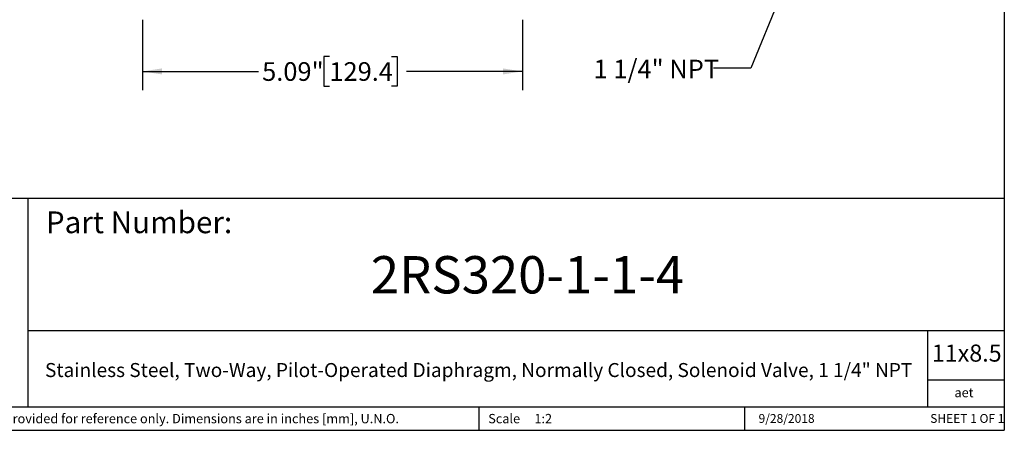
# Model space of a CAD drawing. Units: inches. Extents: x 0.2 to 10.8, y 0.2 to 8.3.
# Drawn here: x 4.2 to 10.8, y 0.2 to 2.9 of the extents above; entities that cross this region are included whole.
import ezdxf

# ---------------------------------------------------------------- set-up
doc = ezdxf.new("R2010")
doc.units = ezdxf.units.IN
doc.header["$MEASUREMENT"] = 0
doc.layers.add('SKETCH', color=7, linetype='Continuous')
doc.layers.add('TITLE_BLOCK', color=7, linetype='Continuous')
doc.styles.add('SLDTEXTSTYLE0', font='TXT', dxfattribs={"width": 0.75})
doc.styles.add('SLDTEXTSTYLE1', font='TXT', dxfattribs={"width": 0.6875})
doc.styles.add('SLDTEXTSTYLE4', font='TXT', dxfattribs={"width": 0.7})
doc.dimstyles.new('SLDDIMSTYLE0', dxfattribs={"dimtxt": 0.125, "dimasz": 0.13, "dimexe": 0, "dimexo": 0.0625, "dimgap": 0.03125, "dimtad": 0, "dimtih": 1, "dimtoh": 1, "dimlfac": 2, "dimrnd": 1e-09, "dimzin": 12, "dimdsep": 46, "dimtxsty": 'SLDTEXTSTYLE0', "dimsah": 1, "dimcen": 0.09, "dimadec": 0, "dimazin": 3, "dimtfac": 1, "dimtofl": 0, "dimtmove": 0, "dimatfit": 3, "dimfxl": 0, "dimfrac": 2, "dimtolj": 1, "dimtzin": 12, "dimarcsym": 0})
doc.dimstyles.new('SLDDIMSTYLE1', dxfattribs={"dimtxt": 0.18, "dimasz": 0.13, "dimexe": 0, "dimexo": 0.0625, "dimgap": 0, "dimtad": 0, "dimtih": 1, "dimtoh": 1, "dimdec": 0, "dimrnd": 1e-09, "dimzin": 0, "dimdsep": 46, "dimtxsty": 'Standard', "dimsah": 1, "dimcen": 0.09, "dimadec": 0, "dimazin": 0, "dimtfac": 0.13, "dimtdec": 0, "dimtofl": 0, "dimtmove": 0, "dimatfit": 3, "dimfxl": 0, "dimfrac": 2, "dimtolj": 1, "dimtzin": 0, "dimarcsym": 0})

# ---------------------------------------------------------------- blocks, each defined once
blk = doc.blocks.new('_D_1')
at = {"layer": 'SKETCH'}
for p, q in [((5.0252, 2.9463), (5.0252, 2.475)), ((7.5725, 2.9463), (7.5725, 2.475)), ((6.2785, 2.6992), (6.2404, 2.6992)), ((6.2404, 2.6992), (6.2404, 2.5007)), ((6.6941, 2.6992), (6.7322, 2.6992)), ((6.7322, 2.6992), (6.7322, 2.5007)), ((5.0252, 2.6), (5.8021, 2.6)), ((7.5725, 2.6), (6.7956, 2.6)), ((6.2404, 2.5007), (6.2785, 2.5007)), ((6.7322, 2.5007), (6.6941, 2.5007))]:
    blk.add_line(p, q, dxfattribs=at)
for points in [[(5.0252, 2.6), (5.1552, 2.58), (5.1552, 2.62)], [(7.5725, 2.6), (7.4425, 2.62), (7.4425, 2.58)]]:
    blk.add_solid(points, dxfattribs=at)
at = {"layer": 'SKETCH', "char_height": 0.125, "attachment_point": 1, "style": 'SLDTEXTSTYLE0'}
for s, insert in [('5.09"', (5.8275, 2.6619)), ('129.4', (6.2785, 2.6619))]:
    blk.add_mtext(s, dxfattribs=dict(at, insert=insert))

msp = doc.modelspace()

# ---------------------------------------------------------------- linework, layer by layer
at = {"layer": 'TITLE_BLOCK'}
for p, q in [((10.8031, 8.3031), (10.8031, 0.1969)), ((2.8652, 1.7505), (10.8031, 1.7505)), ((4.2588, 0.354), (4.2588, 1.7505)), ((4.2588, 0.8661), (10.8031, 0.8661)), ((10.291, 0.354), (10.291, 0.8661)), ((10.8031, 0.5314), (10.291, 0.5314)), ((2.8653, 0.354), (10.8031, 0.354)), ((7.2797, 0.354), (7.2797, 0.1968)), ((9.0627, 0.1968), (9.0627, 0.354)), ((0.1969, 0.1969), (10.8031, 0.1969))]:
    msp.add_line(p, q, dxfattribs=at)

# ---------------------------------------------------------------- texts
at = {"layer": 'SKETCH', "insert": (8.0494, 2.6785), "char_height": 0.125, "attachment_point": 1, "style": 'SLDTEXTSTYLE4'}
msp.add_mtext('1 1/4" NPT', dxfattribs=at)
at = {"layer": 'TITLE_BLOCK', "color": 7}
for s, insert, char_height, attachment_point, style in [('Part Number:', (4.3774, 1.6625), 0.145833, 1, 'SLDTEXTSTYLE0'), ('2RS320-1-1-4', (7.6062, 1.3632), 0.25, 2, 'SLDTEXTSTYLE0'), ('11x8.5', (10.317, 0.771), 0.11458, 1, 'SLDTEXTSTYLE0'), ('9/28/2018', (9.3435, 0.3054), 0.059, 2, 'SLDTEXTSTYLE0'), ('SHEET 1 OF 1', (10.3064, 0.3054), 0.059055, 1, 'SLDTEXTSTYLE1')]:
    msp.add_mtext(s, dxfattribs=dict(at, insert=insert, char_height=char_height, attachment_point=attachment_point, style=style))
at = {"layer": 'TITLE_BLOCK', "style": 'SLDTEXTSTYLE0'}
for s, insert, char_height, attachment_point in [('Stainless Steel, Two-Way, Pilot-Operated Diaphragm, Normally Closed, Solenoid Valve, 1 1/4" NPT', (7.279, 0.6471), 0.09375, 2), ('aet', (10.5328, 0.4806), 0.0625, 2), ('Information in the drawing is provided for reference only. Dimensions are in inches [mm], U.N.O.', (2.935, 0.3062), 0.0625, 1), ('Scale', (7.3434, 0.3062), 0.0625, 1), ('1:2', (7.6528, 0.3062), 0.0625, 1)]:
    msp.add_mtext(s, dxfattribs=dict(at, insert=insert, char_height=char_height, attachment_point=attachment_point))

# ---------------------------------------------------------------- dimensions: what is measured, and where the dimension line sits
at = {"layer": 'SKETCH'}
dim = msp.add_linear_dim(base=(7.5725, 2.6), p1=(5.0252, 2.9963), p2=(7.5725, 2.9963), angle=0, dimstyle='SLDDIMSTYLE0', dxfattribs=at)
dim.commit()
dim.dimension.update_dxf_attribs({"geometry": '_D_1', "text_midpoint": (6.2989, 2.6), "dimtype": 160})

# ---------------------------------------------------------------- leaders
msp.add_leader([(9.3485, 3.217), (9.1045, 2.622), (8.8545, 2.622)], dimstyle='SLDDIMSTYLE1', dxfattribs=at)

doc.saveas('drawing.dxf')
